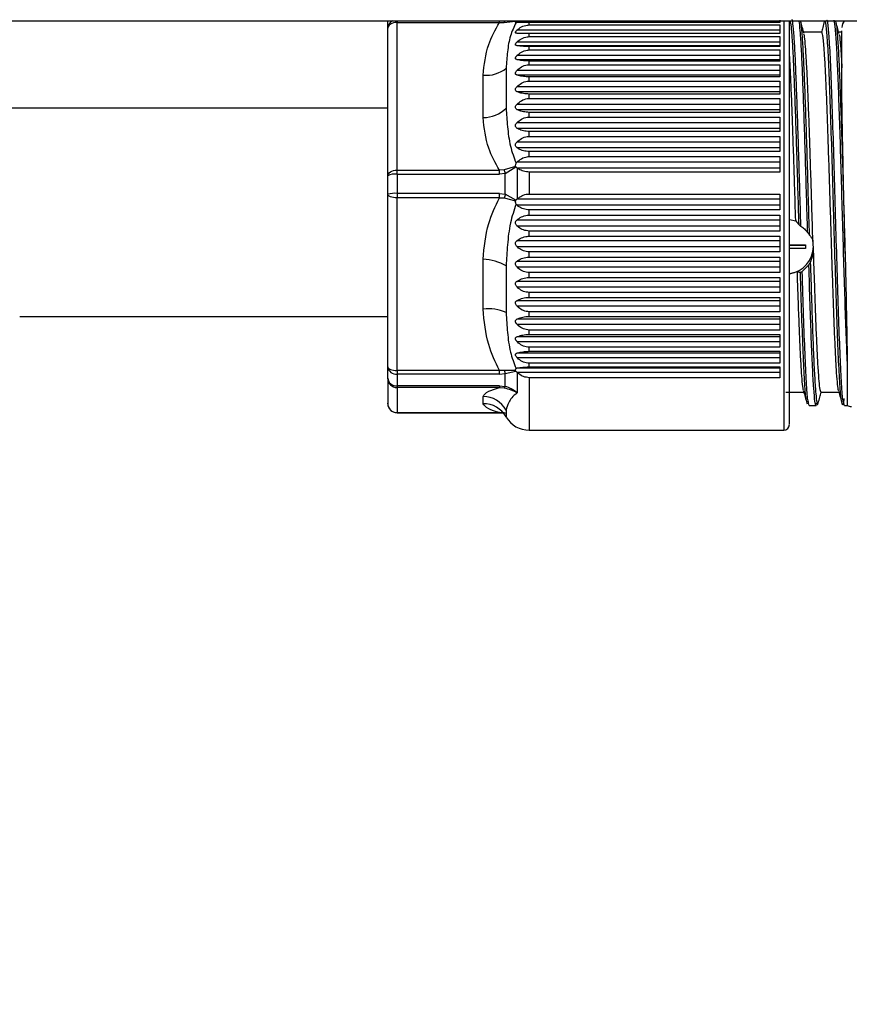
# Paper-space layout 'Overview _ A3 _ Page 1' of a CAD drawing. Units: millimetres. Extents: x 3 to 417, y 3 to 294.
# Drawn here: x 238 to 247, y 252 to 262 of the extents above; entities that cross this region are included whole.
import ezdxf

# ---------------------------------------------------------------- set-up
doc = ezdxf.new("R2010")
doc.units = ezdxf.units.MM
doc.styles.add('SLDTEXTSTYLE1', font='TXT', dxfattribs={"width": 0.75})
doc.dimstyles.new('SLDDIMSTYLE0', dxfattribs={"dimtxt": 3.5, "dimasz": 6, "dimexe": 0, "dimexo": 0.0625, "dimgap": 0.875, "dimtad": 1, "dimlfac": 5, "dimrnd": 1e-09, "dimzin": 12, "dimdsep": 46, "dimtxsty": 'SLDTEXTSTYLE1', "dimblk1": 'CLOSED', "dimblk2": 'CLOSED', "dimsah": 1, "dimcen": 0.09, "dimadec": 0, "dimazin": 3, "dimtfac": 1, "dimtofl": 0, "dimtmove": 0, "dimatfit": 3, "dimldrblk": 'CLOSED', "dimfxl": 1, "dimfrac": 2, "dimtolj": 1, "dimtzin": 12, "dimarcsym": 0})

# ---------------------------------------------------------------- blocks, each defined once
blk = doc.blocks.new('_CLOSED')
at = {"color": 0, "linetype": 'ByBlock', "lineweight": -2}
for p, q in [((-1, 0.166667), (0, 0)), ((-1, 0.166667), (-1, -0.166667)), ((0, 0), (-1, -0.166667)), ((0, 0), (-1, 0))]:
    blk.add_line(p, q, dxfattribs=at)
blk = doc.blocks.new('_D_5')
at = {"color": 7, "linetype": 'Continuous', "lineweight": 18}
for p, q in [((58.139, 256.033), (57.072, 256.033)), ((57.072, 256.033), (57.072, 250.477)), ((69.776, 256.033), (70.842, 256.033)), ((70.842, 256.033), (70.842, 250.477)), ((57.072, 250.477), (58.139, 250.477)), ((70.842, 250.477), (69.776, 250.477)), ((171.892, 242.442), (171.892, 246.24)), ((267.292, 242.342), (267.292, 246.24)), ((171.892, 245.24), (54.713, 245.24)), ((171.892, 245.24), (267.292, 245.24))]:
    blk.add_line(p, q, dxfattribs=at)
at = {"color": 7, "linetype": 'Continuous', "lineweight": 18, "xscale": 6, "yscale": 6, "rotation": 180.0000000000008}
blk.add_blockref('_CLOSED', (171.892, 245.24, -0.041), dxfattribs=at)
at = {"color": 7, "linetype": 'Continuous', "lineweight": 18, "xscale": 6, "yscale": 6}
blk.add_blockref('_CLOSED', (267.292, 245.24, -0.041), dxfattribs=at)
at = {"color": 7, "linetype": 'Continuous', "lineweight": 18, "char_height": 3.5, "attachment_point": 1, "style": 'SLDTEXTSTYLE1'}
for s, insert in [('18,78', (58.139, 254.988)), ('477', (60.078, 249.752))]:
    blk.add_mtext(s, dxfattribs=dict(at, insert=insert))

psp = doc.layouts.new('Overview _ A3 _ Page 1')

# ---------------------------------------------------------------- linework, layer by layer
at = {"color": 7, "linetype": 'Continuous', "lineweight": 25}
for p, q in [((187.1917, 262.1114), (251.9917, 262.1114)), ((241.7257, 262.0326), (241.7257, 262.1064)), ((241.8257, 260.5358), (241.8257, 262.0938)), ((241.8257, 262.0938), (242.9055, 262.0938)), ((242.9055, 262.0938), (242.9547, 262.0955)), ((242.9547, 262.0955), (243.0744, 262.1071)), ((243.0744, 262.1071), (243.0779, 262.1113)), ((243.0888, 262.0927), (243.0802, 262.0932)), ((243.2197, 262.068), (243.2197, 262.0956)), ((245.8657, 262.0956), (243.2197, 262.0956)), ((243.2197, 262.068), (245.8657, 262.068)), ((245.8657, 262.1202), (245.8657, 262.0956)), ((245.8657, 262.068), (245.8657, 261.977)), ((241.7257, 260.4746), (241.7257, 262.0326)), ((245.8657, 262.0126), (243.0888, 262.0126)), ((243.0888, 261.98), (245.8657, 261.98)), ((243.2197, 261.9449), (243.2197, 261.977)), ((245.8657, 261.977), (243.2197, 261.977)), ((246.3075, 261.9914), (246.1156, 261.9914)), ((246.5199, 261.9914), (246.4857, 261.9914)), ((245.8657, 261.8869), (243.0888, 261.8869)), ((243.0888, 261.8497), (245.8657, 261.8497)), ((243.2197, 261.9449), (245.8657, 261.9449)), ((245.8657, 261.9449), (245.8657, 261.8406)), ((245.8657, 261.7444), (243.0888, 261.7444)), ((243.2197, 261.8043), (243.2197, 261.8406)), ((245.8657, 261.8406), (243.2197, 261.8406)), ((243.2197, 261.8043), (245.8657, 261.8043)), ((245.8657, 261.8043), (245.8657, 261.6878)), ((243.0888, 261.7028), (243.0817, 261.7055)), ((243.0888, 261.7028), (245.8657, 261.7028)), ((243.2197, 261.6477), (243.2197, 261.6878)), ((245.8657, 261.6878), (243.2197, 261.6878)), ((243.2197, 261.6477), (245.8657, 261.6477)), ((245.8657, 261.6477), (245.8657, 261.52)), ((242.7333, 261.0905), (242.7333, 261.5391)), ((242.9765, 261.6126), (242.9765, 261.1911)), ((245.8657, 261.5864), (243.0888, 261.5864)), ((243.0888, 261.5408), (245.8657, 261.5408)), ((243.2197, 261.4764), (243.2197, 261.52)), ((245.8657, 261.52), (243.2197, 261.52)), ((243.2197, 261.4764), (245.8657, 261.4764)), ((245.8657, 261.4764), (245.8657, 261.3388)), ((245.8657, 261.4143), (243.0888, 261.4143)), ((243.0888, 261.3652), (245.8657, 261.3652)), ((243.2197, 261.2921), (243.2197, 261.3388)), ((245.8657, 261.3388), (243.2197, 261.3388)), ((245.8657, 261.2298), (243.0888, 261.2298)), ((243.2197, 261.2921), (245.8657, 261.2921)), ((245.8657, 261.2921), (245.8657, 261.1458)), ((241.7257, 261.1914), (236.3417, 261.1914)), ((243.0888, 261.1776), (245.8657, 261.1776)), ((243.2197, 261.0966), (243.2197, 261.1458)), ((245.8657, 261.1458), (243.2197, 261.1458)), ((245.8657, 261.0346), (243.0888, 261.0346)), ((243.2197, 261.0966), (245.8657, 261.0966)), ((245.8657, 261.0966), (245.8657, 260.943)), ((243.0888, 260.9798), (245.8657, 260.9798)), ((243.2197, 260.8916), (243.2197, 260.943)), ((245.8657, 260.943), (243.2197, 260.943)), ((245.8657, 260.8306), (243.0888, 260.8306)), ((243.2197, 260.8916), (245.8657, 260.8916)), ((245.8657, 260.8916), (245.8657, 260.7321)), ((243.0888, 260.7736), (245.8657, 260.7736)), ((243.2197, 260.6791), (243.2197, 260.7321)), ((245.8657, 260.7321), (243.2197, 260.7321)), ((243.0802, 260.6087), (243.0888, 260.6196)), ((245.8657, 260.6196), (243.0888, 260.6196)), ((243.2197, 260.6791), (245.8657, 260.6791)), ((245.8657, 260.6791), (245.8657, 260.5153)), ((241.8257, 260.5358), (242.9055, 260.5358)), ((241.8257, 260.4925), (241.8257, 260.5358)), ((242.9547, 260.538), (242.9055, 260.5358)), ((242.9055, 260.4925), (242.9055, 260.5358)), ((242.9675, 260.5023), (242.9055, 260.4925)), ((243.0744, 260.5754), (242.9547, 260.538)), ((242.9675, 260.5023), (243.0779, 260.5701)), ((242.9675, 260.2809), (242.9675, 260.5023)), ((243.0779, 260.5701), (243.0744, 260.5754)), ((243.0779, 260.5701), (243.0885, 260.5611)), ((243.0936, 260.5575), (243.0885, 260.5611)), ((243.0885, 260.5611), (245.8657, 260.5611)), ((243.0936, 260.5575), (243.0936, 260.2329)), ((243.2197, 260.5153), (243.2197, 260.284)), ((245.8657, 260.5153), (243.2197, 260.5153)), ((241.7257, 260.2819), (241.7257, 260.4746)), ((241.8257, 260.4925), (241.8257, 260.2908)), ((241.8257, 260.4925), (242.9055, 260.4925)), ((242.9055, 260.2908), (241.8257, 260.2908)), ((241.8257, 260.2908), (241.8257, 260.244)), ((242.9055, 260.2908), (242.9675, 260.2809)), ((242.9055, 260.244), (242.9055, 260.2908)), ((241.7257, 258.4597), (241.7257, 260.2819)), ((242.9055, 260.244), (241.8257, 260.244)), ((241.8257, 258.4218), (241.8257, 260.244)), ((242.9055, 260.244), (242.9547, 260.2424)), ((242.9547, 260.2424), (243.0744, 260.2122)), ((243.0779, 260.2181), (242.9675, 260.2809)), ((243.0744, 260.2122), (243.0779, 260.2181)), ((243.0779, 260.2181), (243.0885, 260.2286)), ((243.0936, 260.2329), (243.0885, 260.2286)), ((245.8657, 260.2286), (243.0885, 260.2286)), ((243.2197, 260.284), (245.8657, 260.284)), ((245.8657, 260.284), (245.8657, 260.1163)), ((243.0888, 260.1687), (243.0802, 260.1786)), ((243.0888, 260.1687), (245.8657, 260.1687)), ((243.2197, 260.0612), (243.2197, 260.1163)), ((245.8657, 260.1163), (243.2197, 260.1163)), ((245.8657, 260.0089), (243.0888, 260.0089)), ((243.2197, 260.0612), (245.8657, 260.0612)), ((245.8657, 260.0612), (245.8657, 259.8935)), ((245.9661, 260.0146), (246.0327, 260.0014)), ((243.0888, 259.9489), (245.8657, 259.9489)), ((243.2197, 259.8387), (243.2197, 259.8935)), ((245.8657, 259.8935), (243.2197, 259.8935)), ((245.8657, 259.7899), (243.0888, 259.7899)), ((243.2197, 259.8387), (245.8657, 259.8387)), ((245.8657, 259.8387), (245.8657, 259.6726)), ((246.2144, 259.7814), (246.2174, 259.6863)), ((243.0888, 259.7305), (245.8657, 259.7305)), ((243.2197, 259.6186), (243.2197, 259.6726)), ((245.8657, 259.6726), (243.2197, 259.6726)), ((245.9661, 259.7489), (246.136, 259.7489)), ((245.9661, 259.745), (246.136, 259.745)), ((246.136, 259.7098), (245.9661, 259.7098)), ((246.136, 259.7489), (246.136, 259.745)), ((246.136, 259.745), (246.136, 259.7098)), ((242.7333, 259.0705), (242.7333, 259.5952)), ((245.8657, 259.5737), (243.0888, 259.5737)), ((243.2197, 259.6186), (245.8657, 259.6186)), ((245.8657, 259.6186), (245.8657, 259.4556)), ((242.9765, 259.5254), (242.9765, 259.0324)), ((243.0888, 259.5155), (245.8657, 259.5155)), ((243.2197, 259.4029), (243.2197, 259.4556)), ((245.8657, 259.4556), (243.2197, 259.4556)), ((246.0497, 259.4631), (245.9661, 259.4402)), ((246.1682, 259.5338), (246.101, 259.4657)), ((245.8657, 259.3624), (243.0888, 259.3624)), ((243.2197, 259.4029), (245.8657, 259.4029)), ((245.8657, 259.4029), (245.8657, 259.2446)), ((243.0888, 259.3059), (245.8657, 259.3059)), ((245.8657, 259.158), (243.0888, 259.158)), ((243.2197, 259.1937), (243.2197, 259.2446)), ((245.8657, 259.2446), (243.2197, 259.2446)), ((243.2197, 259.1937), (245.8657, 259.1937)), ((245.8657, 259.1937), (245.8657, 259.0416)), ((243.0888, 259.1037), (245.8657, 259.1037)), ((243.2197, 258.9929), (243.2197, 259.0416)), ((245.8657, 259.0416), (243.2197, 259.0416)), ((237.8417, 258.9914), (241.7257, 258.9914)), ((245.8657, 258.9623), (243.0888, 258.9623)), ((243.2197, 258.9929), (245.8657, 258.9929)), ((245.8657, 258.9929), (245.8657, 258.8484)), ((243.0888, 258.9107), (245.8657, 258.9107)), ((243.2197, 258.8024), (243.2197, 258.8484)), ((245.8657, 258.8484), (243.2197, 258.8484)), ((245.8657, 258.7773), (243.0888, 258.7773)), ((243.0888, 258.7288), (245.8657, 258.7288)), ((243.2197, 258.8024), (245.8657, 258.8024)), ((245.8657, 258.8024), (245.8657, 258.6669)), ((243.2197, 258.6241), (243.2197, 258.6669)), ((245.8657, 258.6669), (243.2197, 258.6669)), ((243.2197, 258.6241), (245.8657, 258.6241)), ((245.8657, 258.6241), (245.8657, 258.4988)), ((245.8657, 258.6045), (243.0888, 258.6045)), ((243.0888, 258.5598), (245.8657, 258.5598)), ((241.7257, 258.3407), (241.7257, 258.4597)), ((242.9055, 258.4218), (241.8257, 258.4218)), ((241.8257, 258.4218), (241.8257, 258.3834)), ((242.9547, 258.4209), (242.9055, 258.4218)), ((242.9055, 258.3834), (242.9055, 258.4218)), ((243.0744, 258.4207), (242.9547, 258.4209)), ((243.0779, 258.4155), (243.0744, 258.4207)), ((243.0802, 258.4423), (243.0888, 258.4458)), ((245.8657, 258.4458), (243.0888, 258.4458)), ((243.2197, 258.4595), (243.2197, 258.4988)), ((245.8657, 258.4988), (243.2197, 258.4988)), ((243.2197, 258.4595), (245.8657, 258.4595)), ((245.8657, 258.4595), (245.8657, 258.3456)), ((241.7257, 258.3407), (241.7257, 258.0765)), ((242.9055, 258.3834), (241.8257, 258.3834)), ((241.8257, 258.3834), (241.8257, 258.2589)), ((242.9055, 258.3834), (242.9675, 258.3899)), ((242.9675, 258.3899), (243.0779, 258.4155)), ((242.9675, 258.2532), (242.9675, 258.3899)), ((243.0885, 258.4051), (245.8657, 258.4051)), ((243.0936, 258.4005), (243.0885, 258.4051)), ((243.0936, 258.4005), (243.0936, 258.1859)), ((245.8657, 258.3456), (243.2197, 258.3456)), ((242.9055, 258.2589), (241.8257, 258.2589)), ((241.8257, 258.2589), (241.8257, 258.2416)), ((242.9055, 258.2416), (241.8257, 258.2416)), ((241.8257, 258.2416), (241.8257, 257.9774)), ((242.9055, 258.2589), (242.9675, 258.2532)), ((242.9055, 258.2589), (242.9055, 258.2416)), ((242.9055, 258.2416), (242.9547, 258.2384)), ((242.7333, 258.0715), (242.7333, 258.1476)), ((245.9272, 258.1914), (246.119, 258.1914)), ((246.2972, 258.1914), (246.4892, 258.1914)), ((242.9765, 258.0043), (242.9765, 257.9328)), ((246.1752, 258.0523), (246.1688, 258.0794)), ((246.1752, 258.0514), (246.2448, 258.0514)), ((246.5462, 258.0534), (246.5388, 258.0795)), ((246.5462, 258.0517), (246.5764, 258.0517)), ((241.8257, 257.9774), (242.9055, 257.9774)), ((241.8257, 257.9765), (242.9055, 257.9765)), ((242.9547, 257.9743), (242.9055, 257.9774)), ((242.981, 257.9682), (242.9547, 257.9743)), ((243.2197, 257.7914), (245.9061, 257.7914))]:
    psp.add_line(p, q, dxfattribs=at)
at = {"color": 8, "linetype": 'Continuous', "lineweight": 25}
for p, q in [((241.7257, 262.1064), (241.7258, 262.1114)), ((241.8257, 262.1114), (241.8257, 262.0938)), ((242.9055, 262.0938), (242.9055, 262.1114)), ((245.9061, 262.1114), (245.9061, 257.7914)), ((243.2197, 258.3456), (243.2197, 257.7914)), ((241.8257, 257.9774), (241.8257, 257.9765)), ((242.9055, 257.9765), (242.9055, 257.9774))]:
    psp.add_line(p, q, dxfattribs=at)
at = {"color": 7, "linetype": 'Continuous', "lineweight": 25, "flags": 128}
for points in [[(241.8257, 262.0938), (241.8062, 262.0926), (241.7874, 262.0891), (241.7701, 262.0835), (241.755, 262.0759), (241.7425, 262.0666), (241.7333, 262.056), (241.7276, 262.0445), (241.7257, 262.0326)], [(241.7257, 260.4746), (241.7276, 260.4866), (241.7333, 260.498), (241.7425, 260.5086), (241.755, 260.5179), (241.7701, 260.5255), (241.7874, 260.5311), (241.8062, 260.5346), (241.8257, 260.5358)], [(241.8257, 260.244), (241.8062, 260.2447), (241.7874, 260.2469), (241.7701, 260.2504), (241.755, 260.2551), (241.7425, 260.2608), (241.7333, 260.2674), (241.7276, 260.2745), (241.7257, 260.2819)], [(241.7257, 258.4597), (241.7276, 258.4523), (241.7333, 258.4452), (241.7425, 258.4386), (241.755, 258.4329), (241.7701, 258.4282), (241.7874, 258.4247), (241.8062, 258.4225), (241.8257, 258.4218)]]:
    psp.add_lwpolyline(points, dxfattribs=at)
at = {"color": 8, "linetype": 'Continuous', "lineweight": 25}
for centre, radius, start, end in [((241.8159, 262.0304), 0.0902, 116.08677, 178.60563), ((243.0707, 262.05), 0.1246, 150.47074, 158.61577)]:
    psp.add_arc(centre, radius, start, end, dxfattribs=at)
at = {"color": 7, "linetype": 'Continuous', "lineweight": 25}
for centre, radius, start, end in [((246.6199, 262.0414), 0.1, 135.573, 180), ((242.7697, 261.858), 0.3209, 263.49683, 310.12769), ((242.7288, 261.4458), 0.3553, 270.73321, 314.20539), ((241.8015, 260.3395), 0.1549, 81.01518, 119.2888), ((241.6887, 260.0663), 1.3511, 18.82955, 20.43798), ((241.8009, 260.0033), 0.2886, 85.07033, 105.1023), ((246.357, 259.1366), 3.5775, 161.34479, 161.99375), ((245.9235, 259.735), 0.2965, 278.47639, 359.51011), ((242.7231, 259.1012), 0.4942, 59.15029, 88.81536), ((242.7871, 258.619), 0.4547, 65.3864, 96.79795), ((241.8152, 258.4734), 0.0906, 188.7149, 276.6343), ((243.1683, 258.4906), 0.2246, 198.0827, 206.63644), ((241.8174, 258.3508), 0.0923, 186.28754, 275.14031), ((241.8252, 258.3412), 0.0996, 180.2614, 270.25903), ((242.9308, 258.2719), 0.0412, 305.56639, 333.01587), ((242.7305, 257.8649), 0.2827, 29.54696, 89.43805), ((241.8252, 258.077), 0.0996, 180.2614, 270.25903), ((242.7367, 257.7949), 0.2766, 29.89574, 90.71016), ((246.6199, 258.1414), 0.1, 242.46254, 270), ((243.2197, 258.0714), 0.28, 210.1924, 270), ((245.9061, 257.8514), 0.06, 270, 0)]:
    psp.add_arc(centre, radius, start, end, dxfattribs=at)
for points, knots in [([(242.7333, 261.5391), (242.7448, 261.648), (242.7652, 261.8406), (242.863, 262.0171), (242.9055, 262.0938)], [0, 0, 0, 0, 0.5656406, 1, 1, 1, 1]), ([(243.0802, 262.0932), (243.0586, 262.0473), (243.0126, 261.9498), (242.9888, 261.7883), (242.9806, 261.6707), (242.9765, 261.6126)], [0, 0, 0, 0, 0.31015136, 0.65919013, 1, 1, 1, 1]), ([(243.0744, 262.1071), (243.0736, 262.1052), (243.0719, 262.1013), (243.0735, 262.0957), (243.0776, 262.0941), (243.0802, 262.0932)], [0, 0, 0, 0, 0.267794, 0.5434703, 1, 1, 1, 1]), ([(243.2197, 262.0956), (243.1991, 262.0955), (243.1581, 262.0952), (243.1156, 262.0939), (243.0949, 262.0929), (243.0888, 262.0927)], [0, 0, 0, 0, 0.4147934, 0.8264051, 1, 1, 1, 1]), ([(243.0888, 262.0126), (243.1044, 262.0252), (243.1358, 262.0505), (243.184, 262.0666), (243.2124, 262.0677), (243.2197, 262.068)], [0, 0, 0, 0, 0.4248501, 0.853258, 1, 1, 1, 1]), ([(245.9661, 259.2418), (245.9661, 259.371), (245.9661, 259.6371), (245.9661, 260.0706), (245.9661, 260.5205), (245.9661, 260.9623), (245.9661, 261.368), (245.9661, 261.7105), (245.9661, 261.9613), (245.9661, 262.0656), (245.9661, 262.107)], [0, 0, 0, 0, 0.1207625, 0.2487586, 0.3820761, 0.5182227, 0.6543693, 0.7876868, 0.9156829, 1, 1, 1, 1]), ([(246.1187, 261.98), (246.113, 262.0011), (246.1017, 262.0434), (246.0903, 262.0857), (246.0846, 262.1068)], [0, 0, 0, 0, 0.4998954, 1, 1, 1, 1]), ([(246.3347, 262.105), (246.3289, 262.0838), (246.3188, 262.0459), (246.3086, 262.0081), (246.3041, 261.9914)], [0, 0, 0, 0, 0.5610319, 1, 1, 1, 1]), ([(246.4363, 262.1179), (246.4405, 262.092), (246.449, 262.0399), (246.4617, 261.8455), (246.4745, 261.5759), (246.4872, 261.2352), (246.5, 260.8417), (246.5127, 260.4129), (246.5254, 259.9692), (246.5382, 259.5309), (246.5509, 259.1201), (246.5637, 258.7493), (246.5722, 258.5573), (246.5765, 258.4613)], [0, 0, 0, 0, 0.0907304, 0.1818458, 0.2726437, 0.3634792, 0.4545747, 0.5452756, 0.6362415, 0.7273005, 0.8179593, 0.9090074, 1, 1, 1, 1]), ([(246.4892, 261.9783), (246.4835, 261.9994), (246.4722, 262.0417), (246.4608, 262.0839), (246.4551, 262.1051)], [0, 0, 0, 0, 0.4999091, 1, 1, 1, 1]), ([(243.0888, 261.98), (243.0855, 261.9804), (243.0802, 261.981), (243.0754, 261.9844), (243.0736, 261.9893), (243.0756, 261.9964), (243.0806, 262.0045), (243.0859, 262.0097), (243.0888, 262.0126)], [0, 0, 0, 0, 0.2118966, 0.3419683, 0.5025699, 0.6633531, 0.8135916, 1, 1, 1, 1]), ([(243.2197, 261.977), (243.1991, 261.9771), (243.1581, 261.9773), (243.1156, 261.9787), (243.0949, 261.9797), (243.0888, 261.98)], [0, 0, 0, 0, 0.4147934, 0.8264051, 1, 1, 1, 1]), ([(246.2144, 259.7814), (246.2104, 259.9085), (246.2032, 260.1406), (246.1926, 260.4811), (246.1827, 260.788), (246.1727, 261.0779), (246.1629, 261.3374), (246.1529, 261.5634), (246.1431, 261.7447), (246.1333, 261.8767), (246.1252, 261.9573), (246.1202, 261.9678), (246.1184, 261.9715)], [0, 0, 0, 0, 0.1235908, 0.2256876, 0.3307452, 0.4328422, 0.5379, 0.6399969, 0.7450545, 0.843885, 0.9453923, 1, 1, 1, 1]), ([(246.4871, 258.2057), (246.4855, 258.2092), (246.4805, 258.22), (246.4722, 258.2954), (246.4622, 258.4274), (246.4523, 258.608), (246.4423, 258.8318), (246.4324, 259.0895), (246.4225, 259.378), (246.4126, 259.6841), (246.4026, 260.0047), (246.3927, 260.3247), (246.3827, 260.6411), (246.3728, 260.939), (246.3629, 261.2155), (246.353, 261.4576), (246.343, 261.6633), (246.3317, 261.8443), (246.3198, 261.9693), (246.3113, 261.9837), (246.3075, 261.9901)], [0, 0, 0, 0, 0.0273117, 0.0834182, 0.1379436, 0.1940502, 0.2485756, 0.3046822, 0.3592076, 0.4153142, 0.4698394, 0.5259459, 0.5804712, 0.6365776, 0.6911028, 0.7472093, 0.8017345, 0.8578409, 0.9363637, 1, 1, 1, 1]), ([(246.4889, 261.9671), (246.4905, 261.9646), (246.4961, 261.9561), (246.5064, 261.8477), (246.5151, 261.6975), (246.5199, 261.6151)], [0, 0, 0, 0, 0.1531615, 0.5358402, 1, 1, 1, 1]), ([(246.5199, 261.3532), (246.5199, 261.4326), (246.5199, 261.5926), (246.5199, 261.7802), (246.5199, 261.9262), (246.5199, 261.9787), (246.5199, 262.0048)], [0, 0, 0, 0, 0.248223, 0.5, 0.751777, 1, 1, 1, 1]), ([(243.0888, 261.8497), (243.0849, 261.8506), (243.0786, 261.8521), (243.0743, 261.8581), (243.074, 261.8649), (243.0774, 261.8735), (243.0829, 261.8811), (243.0875, 261.8856), (243.0888, 261.8869)], [0, 0, 0, 0, 0.2531057, 0.411007, 0.569599, 0.7160456, 0.9162827, 1, 1, 1, 1]), ([(243.0888, 261.8869), (243.1044, 261.9001), (243.1358, 261.9266), (243.184, 261.9433), (243.2124, 261.9446), (243.2197, 261.9449)], [0, 0, 0, 0, 0.4248501, 0.853258, 1, 1, 1, 1]), ([(243.2197, 261.8406), (243.1991, 261.841), (243.1581, 261.8417), (243.1156, 261.8459), (243.0949, 261.8488), (243.0888, 261.8497)], [0, 0, 0, 0, 0.4147934, 0.8264051, 1, 1, 1, 1]), ([(243.0817, 261.7055), (243.0797, 261.7069), (243.0758, 261.7097), (243.0737, 261.7167), (243.0751, 261.725), (243.0799, 261.7346), (243.0855, 261.7408), (243.0888, 261.7444)], [0, 0, 0, 0, 0.1937266, 0.388643, 0.570251, 0.7466247, 1, 1, 1, 1]), ([(243.0888, 261.7444), (243.1044, 261.7581), (243.1358, 261.7854), (243.184, 261.8027), (243.2124, 261.804), (243.2197, 261.8043)], [0, 0, 0, 0, 0.4248501, 0.853258, 1, 1, 1, 1]), ([(246.0327, 260.0014), (246.0287, 260.1293), (246.0215, 260.3627), (246.011, 260.6957), (246.0011, 260.9898), (245.9911, 261.2617), (245.9812, 261.4955), (245.9729, 261.6672), (245.9679, 261.7396), (245.9661, 261.7647)], [0, 0, 0, 0, 0.1779815, 0.3250098, 0.4763018, 0.6233304, 0.7746228, 0.9216511, 1, 1, 1, 1]), ([(243.2197, 261.6878), (243.1991, 261.6884), (243.1581, 261.6897), (243.1156, 261.6965), (243.0949, 261.7014), (243.0888, 261.7028)], [0, 0, 0, 0, 0.4147934, 0.8264051, 1, 1, 1, 1]), ([(243.0888, 261.5864), (243.1044, 261.6004), (243.1358, 261.6283), (243.184, 261.6461), (243.2124, 261.6473), (243.2197, 261.6477)], [0, 0, 0, 0, 0.42485007, 0.85325797, 1, 1, 1, 1]), ([(243.0888, 261.5408), (243.0879, 261.5411), (243.0841, 261.5425), (243.0784, 261.5462), (243.0741, 261.5535), (243.0741, 261.5626), (243.0779, 261.5728), (243.0834, 261.5808), (243.0877, 261.5853), (243.0888, 261.5864)], [0, 0, 0, 0, 0.0557571, 0.2355766, 0.416753, 0.5833991, 0.7298088, 0.9352897, 1, 1, 1, 1]), ([(243.2197, 261.52), (243.1991, 261.5208), (243.1581, 261.5226), (243.1156, 261.5321), (243.0949, 261.5388), (243.0888, 261.5408)], [0, 0, 0, 0, 0.4147934, 0.8264051, 1, 1, 1, 1]), ([(243.0888, 261.4143), (243.1044, 261.4285), (243.1358, 261.4568), (243.184, 261.4748), (243.2124, 261.4761), (243.2197, 261.4764)], [0, 0, 0, 0, 0.42485007, 0.85325797, 1, 1, 1, 1]), ([(243.0888, 261.3652), (243.0858, 261.3668), (243.0797, 261.37), (243.0747, 261.3779), (243.0738, 261.3872), (243.0764, 261.3973), (243.0818, 261.4066), (243.0868, 261.4121), (243.0888, 261.4143)], [0, 0, 0, 0, 0.194256, 0.3901792, 0.5373221, 0.6843954, 0.873121, 1, 1, 1, 1]), ([(243.2197, 261.3388), (243.1991, 261.3399), (243.1581, 261.3421), (243.1156, 261.3541), (243.0949, 261.3626), (243.0888, 261.3652)], [0, 0, 0, 0, 0.4147934, 0.8264051, 1, 1, 1, 1]), ([(246.5541, 259.6551), (246.5525, 259.721), (246.5484, 259.894), (246.5419, 260.1829), (246.5349, 260.5096), (246.5284, 260.8251), (246.5224, 261.1148), (246.5207, 261.2755), (246.5199, 261.3532)], [0, 0, 0, 0, 0.1089167, 0.2861922, 0.4686359, 0.6459506, 0.8289328, 1, 1, 1, 1]), ([(243.0888, 261.1776), (243.0858, 261.1795), (243.0797, 261.1833), (243.0747, 261.192), (243.0738, 261.202), (243.0764, 261.2125), (243.0818, 261.2221), (243.0868, 261.2276), (243.0888, 261.2298)], [0, 0, 0, 0, 0.194256, 0.3901792, 0.5373221, 0.6843954, 0.873121, 1, 1, 1, 1]), ([(243.0888, 261.2298), (243.1044, 261.244), (243.1358, 261.2725), (243.184, 261.2905), (243.2124, 261.2918), (243.2197, 261.2921)], [0, 0, 0, 0, 0.42485007, 0.85325797, 1, 1, 1, 1]), ([(242.9765, 261.1911), (242.9806, 261.126), (242.9888, 260.9945), (243.0126, 260.7963), (243.0586, 260.6687), (243.0802, 260.6087)], [0, 0, 0, 0, 0.3409731, 0.6899886, 1, 1, 1, 1]), ([(243.2197, 261.1458), (243.1991, 261.1471), (243.1581, 261.1498), (243.1156, 261.1643), (243.0949, 261.1745), (243.0888, 261.1776)], [0, 0, 0, 0, 0.41479344, 0.82640507, 1, 1, 1, 1]), ([(242.9055, 260.5358), (242.863, 260.6125), (242.7652, 260.789), (242.7448, 260.9816), (242.7333, 261.0905)], [0, 0, 0, 0, 0.4343594, 1, 1, 1, 1]), ([(243.0888, 260.9798), (243.0858, 260.9819), (243.0797, 260.9863), (243.0747, 260.9958), (243.0738, 261.0063), (243.0764, 261.0172), (243.0818, 261.0269), (243.0868, 261.0324), (243.0888, 261.0346)], [0, 0, 0, 0, 0.194256, 0.3901792, 0.5373221, 0.6843954, 0.873121, 1, 1, 1, 1]), ([(243.0888, 261.0346), (243.1044, 261.0487), (243.1358, 261.077), (243.184, 261.0949), (243.2124, 261.0962), (243.2197, 261.0966)], [0, 0, 0, 0, 0.4248501, 0.853258, 1, 1, 1, 1]), ([(243.2197, 260.943), (243.1991, 260.9445), (243.1581, 260.9476), (243.1156, 260.9643), (243.0949, 260.9762), (243.0888, 260.9798)], [0, 0, 0, 0, 0.4147934, 0.8264051, 1, 1, 1, 1]), ([(243.0888, 260.7736), (243.0858, 260.776), (243.0797, 260.7809), (243.0747, 260.7911), (243.0738, 260.8021), (243.0764, 260.8132), (243.0818, 260.8229), (243.0868, 260.8284), (243.0888, 260.8306)], [0, 0, 0, 0, 0.194256, 0.3901792, 0.5373221, 0.6843954, 0.873121, 1, 1, 1, 1]), ([(243.0888, 260.8306), (243.1044, 260.8445), (243.1358, 260.8723), (243.184, 260.89), (243.2124, 260.8913), (243.2197, 260.8916)], [0, 0, 0, 0, 0.4248501, 0.853258, 1, 1, 1, 1]), ([(243.2197, 260.7321), (243.1991, 260.7339), (243.1581, 260.7373), (243.1156, 260.7562), (243.0949, 260.7696), (243.0888, 260.7736)], [0, 0, 0, 0, 0.4147934, 0.8264051, 1, 1, 1, 1]), ([(243.0802, 260.6087), (243.0783, 260.6052), (243.0745, 260.5982), (243.072, 260.5873), (243.0728, 260.5796), (243.0741, 260.5762), (243.0744, 260.5754)], [0, 0, 0, 0, 0.3306425, 0.6640376, 0.9212243, 1, 1, 1, 1]), ([(243.0888, 260.6196), (243.1044, 260.6331), (243.1358, 260.6603), (243.184, 260.6775), (243.2124, 260.6787), (243.2197, 260.6791)], [0, 0, 0, 0, 0.4248501, 0.853258, 1, 1, 1, 1]), ([(243.2197, 260.5153), (243.1994, 260.5171), (243.1588, 260.5208), (243.1182, 260.5406), (243.0986, 260.5541), (243.0936, 260.5575)], [0, 0, 0, 0, 0.4291397, 0.8551245, 1, 1, 1, 1]), ([(242.7333, 259.5952), (242.7448, 259.7226), (242.7652, 259.9478), (242.863, 260.1543), (242.9055, 260.244)], [0, 0, 0, 0, 0.5656406, 1, 1, 1, 1]), ([(243.0744, 260.2122), (243.0736, 260.2093), (243.072, 260.2034), (243.0732, 260.1927), (243.0766, 260.1845), (243.0794, 260.1798), (243.0802, 260.1786)], [0, 0, 0, 0, 0.2568041, 0.5134246, 0.8785327, 1, 1, 1, 1]), ([(243.0936, 260.2329), (243.1093, 260.245), (243.141, 260.2691), (243.1875, 260.283), (243.214, 260.2838), (243.2197, 260.284)], [0, 0, 0, 0, 0.4379388, 0.8794869, 1, 1, 1, 1]), ([(243.0802, 260.1786), (243.0586, 260.1123), (243.0126, 259.9713), (242.9888, 259.7496), (242.9806, 259.5995), (242.9765, 259.5254)], [0, 0, 0, 0, 0.3101514, 0.6591901, 1, 1, 1, 1]), ([(243.2197, 260.1163), (243.1991, 260.1185), (243.1581, 260.1228), (243.1156, 260.1467), (243.0949, 260.1637), (243.0888, 260.1687)], [0, 0, 0, 0, 0.4147934, 0.8264051, 1, 1, 1, 1]), ([(243.0888, 259.9489), (243.0858, 259.9521), (243.0797, 259.9585), (243.0747, 259.9703), (243.0738, 259.982), (243.0764, 259.9931), (243.0818, 260.0022), (243.0868, 260.007), (243.0888, 260.0089)], [0, 0, 0, 0, 0.194256, 0.3901792, 0.5373221, 0.6843954, 0.873121, 1, 1, 1, 1]), ([(243.0888, 260.0089), (243.1044, 260.0208), (243.1358, 260.0447), (243.184, 260.0598), (243.2124, 260.0609), (243.2197, 260.0612)], [0, 0, 0, 0, 0.4248501, 0.853258, 1, 1, 1, 1]), ([(246.0327, 260.0014), (246.0384, 259.9949), (246.05, 259.9818), (246.0614, 259.9675), (246.0672, 259.9603)], [0, 0, 0, 0, 0.4999025, 1, 1, 1, 1]), ([(243.2197, 259.8935), (243.1991, 259.8958), (243.1581, 259.9004), (243.1156, 259.9257), (243.0949, 259.9436), (243.0888, 259.9489)], [0, 0, 0, 0, 0.41479344, 0.82640507, 1, 1, 1, 1]), ([(246.0672, 259.9603), (246.0675, 259.9599), (246.0682, 259.9591), (246.0705, 259.957), (246.0735, 259.9546), (246.0772, 259.9519), (246.0813, 259.949), (246.0847, 259.9467), (246.0869, 259.9452)], [0, 0, 0, 0, 0.1168961, 0.2337248, 0.4693137, 0.6006709, 0.7319842, 1, 1, 1, 1]), ([(246.0869, 259.9452), (246.1, 259.9356), (246.1264, 259.9162), (246.1475, 259.891), (246.1581, 259.8783)], [0, 0, 0, 0, 0.4933223, 1, 1, 1, 1]), ([(246.1581, 259.8783), (246.162, 259.873), (246.1669, 259.8666), (246.1719, 259.8596), (246.1741, 259.8567), (246.1761, 259.8539), (246.1775, 259.8521), (246.1781, 259.8515), (246.1783, 259.8513)], [0, 0, 0, 0, 0.4950766, 0.6133357, 0.7316721, 0.8212495, 0.9637897, 1, 1, 1, 1]), ([(243.0888, 259.7305), (243.0858, 259.7338), (243.0797, 259.7404), (243.0747, 259.7524), (243.0738, 259.7641), (243.0764, 259.775), (243.0818, 259.7837), (243.0868, 259.7881), (243.0888, 259.7899)], [0, 0, 0, 0, 0.194256, 0.3901792, 0.5373221, 0.6843954, 0.873121, 1, 1, 1, 1]), ([(243.0888, 259.7899), (243.1044, 259.801), (243.1358, 259.8233), (243.184, 259.8374), (243.2124, 259.8384), (243.2197, 259.8387)], [0, 0, 0, 0, 0.42485007, 0.85325797, 1, 1, 1, 1]), ([(246.1783, 259.8513), (246.1846, 259.8441), (246.1966, 259.8306), (246.2087, 259.8044), (246.2135, 259.785), (246.2144, 259.7814)], [0, 0, 0, 0, 0.4852895, 0.9061753, 1, 1, 1, 1]), ([(243.2197, 259.6726), (243.1991, 259.675), (243.1581, 259.6798), (243.1156, 259.7063), (243.0949, 259.725), (243.0888, 259.7305)], [0, 0, 0, 0, 0.4147934, 0.8264051, 1, 1, 1, 1]), ([(246.2174, 259.6863), (246.2136, 259.6646), (246.2055, 259.6176), (246.1933, 259.5845), (246.1867, 259.5668)], [0, 0, 0, 0, 0.462952, 1, 1, 1, 1]), ([(246.2174, 259.6863), (246.2213, 259.5632), (246.2285, 259.3383), (246.2391, 259.0385), (246.249, 258.7869), (246.259, 258.5705), (246.2689, 258.3987), (246.2789, 258.2751), (246.2883, 258.2023), (246.2944, 258.197), (246.2972, 258.1946)], [0, 0, 0, 0, 0.14852375, 0.27121743, 0.39746922, 0.52016323, 0.64641537, 0.76910944, 0.89536166, 1, 1, 1, 1]), ([(243.0888, 259.5155), (243.0858, 259.5189), (243.0797, 259.5257), (243.0747, 259.5378), (243.0738, 259.5493), (243.0764, 259.5597), (243.0818, 259.568), (243.0868, 259.5721), (243.0888, 259.5737)], [0, 0, 0, 0, 0.194256, 0.3901792, 0.5373221, 0.6843954, 0.873121, 1, 1, 1, 1]), ([(243.0888, 259.5737), (243.1044, 259.5839), (243.1358, 259.6044), (243.184, 259.6174), (243.2124, 259.6183), (243.2197, 259.6186)], [0, 0, 0, 0, 0.4248501, 0.853258, 1, 1, 1, 1]), ([(246.1867, 259.5668), (246.1863, 259.5659), (246.1856, 259.5639), (246.183, 259.5585), (246.1776, 259.548), (246.1719, 259.5393), (246.1682, 259.5338)], [0, 0, 0, 0, 0.1044112, 0.2198385, 0.5029805, 1, 1, 1, 1]), ([(246.1867, 259.5668), (246.1905, 259.4416), (246.1982, 259.1912), (246.2097, 258.8552), (246.2211, 258.5643), (246.2326, 258.3322), (246.2441, 258.165), (246.2556, 258.0768), (246.2643, 258.051), (246.2691, 258.0794), (246.2701, 258.0853)], [0, 0, 0, 0, 0.1376613, 0.2753213, 0.412983, 0.5506461, 0.6883072, 0.8259672, 0.963629, 1, 1, 1, 1]), ([(246.5541, 259.6551), (246.5544, 259.642), (246.5559, 259.5767), (246.5597, 259.4087), (246.5643, 259.1899), (246.5686, 258.9685), (246.5736, 258.7182), (246.5753, 258.5654), (246.5764, 258.4613)], [0, 0, 0, 0, 0.02777181, 0.13894753, 0.36184825, 0.51592193, 0.66999419, 1, 1, 1, 1]), ([(243.2197, 259.4556), (243.1991, 259.4581), (243.1581, 259.4631), (243.1156, 259.4904), (243.0949, 259.5098), (243.0888, 259.5155)], [0, 0, 0, 0, 0.4147934, 0.8264051, 1, 1, 1, 1]), ([(246.0821, 259.456), (246.0767, 259.4568), (246.066, 259.4586), (246.0552, 259.4616), (246.0497, 259.4631)], [0, 0, 0, 0, 0.4999032, 1, 1, 1, 1]), ([(246.1159, 258.2093), (246.1147, 258.2121), (246.1101, 258.2226), (246.1022, 258.2958), (246.0922, 258.4273), (246.0823, 258.608), (246.0723, 258.8321), (246.0615, 259.1126), (246.0539, 259.338), (246.0497, 259.4631)], [0, 0, 0, 0, 0.0554119, 0.2079553, 0.3561998, 0.5087434, 0.6569879, 0.8095316, 1, 1, 1, 1]), ([(246.101, 259.4657), (246.0983, 259.4639), (246.0943, 259.4611), (246.0901, 259.4588), (246.0876, 259.4576), (246.0857, 259.4567), (246.0835, 259.456), (246.0826, 259.456), (246.0821, 259.456)], [0, 0, 0, 0, 0.337828, 0.5001895, 0.5811373, 0.7109052, 0.8315372, 1, 1, 1, 1]), ([(243.0888, 259.3059), (243.0858, 259.3093), (243.0797, 259.3162), (243.0747, 259.3283), (243.0738, 259.3395), (243.0764, 259.3495), (243.0818, 259.3572), (243.0868, 259.3609), (243.0888, 259.3624)], [0, 0, 0, 0, 0.194256, 0.3901792, 0.5373221, 0.6843954, 0.873121, 1, 1, 1, 1]), ([(243.0888, 259.3624), (243.1044, 259.3716), (243.1358, 259.3901), (243.184, 259.4018), (243.2124, 259.4027), (243.2197, 259.4029)], [0, 0, 0, 0, 0.4248501, 0.853258, 1, 1, 1, 1]), ([(243.2197, 259.2446), (243.1991, 259.2472), (243.1581, 259.2523), (243.1156, 259.2802), (243.0949, 259.3), (243.0888, 259.3059)], [0, 0, 0, 0, 0.4147934, 0.8264051, 1, 1, 1, 1]), ([(243.0888, 259.1037), (243.0858, 259.1071), (243.0797, 259.1141), (243.0747, 259.126), (243.0738, 259.1368), (243.0764, 259.1463), (243.0818, 259.1534), (243.0868, 259.1567), (243.0888, 259.158)], [0, 0, 0, 0, 0.194256, 0.3901792, 0.5373221, 0.6843954, 0.873121, 1, 1, 1, 1]), ([(243.0888, 259.158), (243.1044, 259.1661), (243.1358, 259.1824), (243.184, 259.1927), (243.2124, 259.1935), (243.2197, 259.1937)], [0, 0, 0, 0, 0.4248501, 0.853258, 1, 1, 1, 1]), ([(245.9661, 257.854), (245.9661, 257.8608), (245.9661, 257.8749), (245.9661, 258.0117), (245.9661, 258.231), (245.9661, 258.5245), (245.9661, 258.8635), (245.9661, 259.1182), (245.9661, 259.2418)], [0, 0, 0, 0, 0.1607985, 0.3354009, 0.5100033, 0.6809774, 0.8451271, 1, 1, 1, 1]), ([(242.9055, 258.4218), (242.863, 258.5115), (242.7652, 258.7179), (242.7448, 258.9431), (242.7333, 259.0705)], [0, 0, 0, 0, 0.4343594, 1, 1, 1, 1]), ([(243.2197, 259.0416), (243.1991, 259.0442), (243.1581, 259.0493), (243.1156, 259.0776), (243.0949, 259.0977), (243.0888, 259.1037)], [0, 0, 0, 0, 0.4147934, 0.8264051, 1, 1, 1, 1]), ([(242.9765, 259.0324), (242.9806, 258.9625), (242.9888, 258.8211), (243.0126, 258.6221), (243.0586, 258.4999), (243.0802, 258.4423)], [0, 0, 0, 0, 0.3409731, 0.6899886, 1, 1, 1, 1]), ([(243.0888, 258.9107), (243.0856, 258.9144), (243.0798, 258.9211), (243.0748, 258.9327), (243.0737, 258.9433), (243.0768, 258.9527), (243.0825, 258.9588), (243.0872, 258.9614), (243.0888, 258.9623)], [0, 0, 0, 0, 0.2061876, 0.3759313, 0.5395203, 0.7030101, 0.8980966, 1, 1, 1, 1]), ([(243.0888, 258.9623), (243.1044, 258.9693), (243.1358, 258.9832), (243.184, 258.9921), (243.2124, 258.9927), (243.2197, 258.9929)], [0, 0, 0, 0, 0.4248501, 0.853258, 1, 1, 1, 1]), ([(243.2197, 258.8484), (243.1991, 258.851), (243.1581, 258.8562), (243.1156, 258.8846), (243.0949, 258.9047), (243.0888, 258.9107)], [0, 0, 0, 0, 0.4147934, 0.8264051, 1, 1, 1, 1]), ([(243.0888, 258.7288), (243.0853, 258.7328), (243.0808, 258.738), (243.0763, 258.7469), (243.0739, 258.7549), (243.0745, 258.7637), (243.0787, 258.7714), (243.0843, 258.7753), (243.0883, 258.777), (243.0888, 258.7773)], [0, 0, 0, 0, 0.2220369, 0.2896066, 0.4477428, 0.606398, 0.7530044, 0.9681296, 1, 1, 1, 1]), ([(243.0888, 258.7773), (243.1044, 258.783), (243.1358, 258.7945), (243.184, 258.8018), (243.2124, 258.8023), (243.2197, 258.8024)], [0, 0, 0, 0, 0.4248501, 0.853258, 1, 1, 1, 1]), ([(243.2197, 258.6669), (243.1991, 258.6695), (243.1581, 258.6746), (243.1156, 258.7029), (243.0949, 258.7229), (243.0888, 258.7288)], [0, 0, 0, 0, 0.4147934, 0.8264051, 1, 1, 1, 1]), ([(243.0888, 258.6045), (243.1044, 258.609), (243.1358, 258.6179), (243.184, 258.6236), (243.2124, 258.624), (243.2197, 258.6241)], [0, 0, 0, 0, 0.42485007, 0.85325797, 1, 1, 1, 1]), ([(243.0888, 258.5598), (243.0857, 258.5632), (243.0802, 258.5694), (243.0752, 258.5796), (243.0737, 258.5885), (243.0758, 258.5957), (243.0808, 258.6013), (243.0859, 258.6034), (243.0888, 258.6045)], [0, 0, 0, 0, 0.1976334, 0.3573365, 0.5179274, 0.6669857, 0.8181093, 1, 1, 1, 1]), ([(243.2197, 258.4988), (243.1991, 258.5013), (243.1581, 258.5064), (243.1156, 258.5342), (243.0949, 258.5539), (243.0888, 258.5598)], [0, 0, 0, 0, 0.4147934, 0.8264051, 1, 1, 1, 1]), ([(243.0802, 258.4423), (243.0783, 258.4408), (243.0745, 258.4377), (243.072, 258.4308), (243.0728, 258.4246), (243.0741, 258.4215), (243.0744, 258.4207)], [0, 0, 0, 0, 0.3306425, 0.6640376, 0.9212243, 1, 1, 1, 1]), ([(243.0888, 258.4458), (243.1044, 258.4489), (243.1358, 258.4552), (243.184, 258.4591), (243.2124, 258.4594), (243.2197, 258.4595)], [0, 0, 0, 0, 0.4248501, 0.853258, 1, 1, 1, 1]), ([(246.5765, 258.4613), (246.5765, 258.4227), (246.5765, 258.319), (246.5764, 258.1868), (246.5765, 258.0901), (246.5764, 258.0472), (246.5764, 258.0554), (246.5764, 258.0571)], [0, 0, 0, 0, 0.1523291, 0.4099496, 0.6750359, 0.9326504, 1, 1, 1, 1]), ([(243.0779, 258.4155), (243.0797, 258.4137), (243.083, 258.4101), (243.0867, 258.4067), (243.0885, 258.4051)], [0, 0, 0, 0, 0.5209721, 1, 1, 1, 1]), ([(243.2197, 258.3456), (243.1994, 258.348), (243.1588, 258.3528), (243.1182, 258.3785), (243.0986, 258.396), (243.0936, 258.4005)], [0, 0, 0, 0, 0.4291397, 0.8551245, 1, 1, 1, 1]), ([(242.7333, 258.1476), (242.7448, 258.166), (242.7652, 258.1987), (242.863, 258.2286), (242.9055, 258.2416)], [0, 0, 0, 0, 0.5656406, 1, 1, 1, 1]), ([(242.9547, 258.2384), (242.9786, 258.233), (243.027, 258.2219), (243.0711, 258.198), (243.0936, 258.1859)], [0, 0, 0, 0, 0.4916814, 1, 1, 1, 1]), ([(243.0936, 258.1859), (243.0731, 258.2014), (243.034, 258.2307), (242.9889, 258.246), (242.9675, 258.2532)], [0, 0, 0, 0, 0.5264348, 1, 1, 1, 1]), ([(243.0936, 258.1859), (243.0722, 258.1687), (243.0294, 258.1342), (242.9933, 258.0678), (242.9832, 258.0297), (242.9765, 258.0043)], [0, 0, 0, 0, 0.2498998, 0.4999112, 1, 1, 1, 1]), ([(246.1156, 258.2041), (246.1213, 258.1829), (246.1328, 258.1404), (246.1442, 258.0979), (246.1499, 258.0766)], [0, 0, 0, 0, 0.4999114, 1, 1, 1, 1]), ([(246.2701, 258.0778), (246.2758, 258.099), (246.286, 258.1368), (246.2961, 258.1747), (246.3006, 258.1914)], [0, 0, 0, 0, 0.5580423, 1, 1, 1, 1]), ([(246.4869, 258.2001), (246.4926, 258.1789), (246.504, 258.1364), (246.5154, 258.0939), (246.5211, 258.0726)], [0, 0, 0, 0, 0.4999162, 1, 1, 1, 1]), ([(246.5399, 258.1258), (246.5397, 258.1231), (246.5345, 258.0617), (246.5282, 258.0438), (246.5221, 258.0783), (246.5209, 258.085)], [0, 0, 0, 0, 0.0357188, 0.8123606, 1, 1, 1, 1]), ([(241.7265, 258.0733), (241.7263, 258.0716), (241.7246, 258.0574), (241.735, 258.0303), (241.7559, 258.0021), (241.7825, 257.985), (241.8054, 257.9775), (241.82, 257.9768), (241.8257, 257.9765)], [0, 0, 0, 0, 0.0325224, 0.2794217, 0.5348235, 0.7134961, 0.8895181, 1, 1, 1, 1]), ([(242.9055, 257.9774), (242.863, 257.9904), (242.7652, 258.0204), (242.7448, 258.053), (242.7333, 258.0715)], [0, 0, 0, 0, 0.4343594, 1, 1, 1, 1]), ([(246.1622, 258.0932), (246.1601, 258.0798), (246.1558, 258.0527), (246.1516, 258.0799), (246.1495, 258.0936)], [0, 0, 0, 0, 0.4956298, 1, 1, 1, 1]), ([(246.2444, 258.0527), (246.2445, 258.0522), (246.2467, 258.0442), (246.2488, 258.0602), (246.2509, 258.0753)], [0, 0, 0, 0, 0.0538507, 1, 1, 1, 1]), ([(242.9055, 257.9766), (242.9138, 257.9766), (242.9303, 257.9765), (242.9462, 257.975), (242.9541, 257.9743)], [0, 0, 0, 0, 0.5021247, 1, 1, 1, 1]), ([(242.9532, 257.9716), (242.9521, 257.9717), (242.9438, 257.972), (242.9617, 257.9506), (242.9773, 257.932)], [0, 0, 0, 0, 0.1291178, 1, 1, 1, 1])]:
    psp.add_open_spline(points, degree=3, knots=knots, dxfattribs=at)
at = {"color": 8, "linetype": 'Continuous', "lineweight": 25}
for points, knots in [([(246.0672, 259.9603), (246.0634, 260.0881), (246.056, 260.3436), (246.0449, 260.7191), (246.0338, 261.0719), (246.0227, 261.39), (246.0116, 261.6616), (246.0004, 261.8779), (245.9893, 262.0284), (245.979, 262.1118), (245.9724, 262.1104), (245.9695, 262.1098)], [0, 0, 0, 0, 0.1138627, 0.2277241, 0.3415871, 0.4554511, 0.5693129, 0.6831747, 0.7970385, 0.9109017, 1, 1, 1, 1]), ([(246.0869, 259.9452), (246.0832, 260.074), (246.0758, 260.3313), (246.0647, 260.71), (246.0535, 261.0665), (246.0424, 261.3881), (246.0313, 261.6637), (246.0202, 261.8837), (246.0091, 262.0376), (245.9991, 262.1226), (245.9928, 262.1234), (245.9902, 262.1238)], [0, 0, 0, 0, 0.1151293, 0.2300445, 0.3449653, 0.4601665, 0.5748227, 0.6901333, 0.804736, 0.9200133, 1, 1, 1, 1]), ([(246.1581, 259.8783), (246.1544, 260.007), (246.147, 260.2646), (246.1358, 260.6467), (246.1247, 261.0085), (246.1135, 261.3377), (246.1024, 261.6219), (246.0913, 261.853), (246.0801, 262.0156), (246.0717, 262.1025), (246.0669, 262.1104), (246.0659, 262.1122)], [0, 0, 0, 0, 0.1207802, 0.2415608, 0.3623435, 0.4831251, 0.603905, 0.7246865, 0.8454692, 0.9662499, 1, 1, 1, 1]), ([(246.1783, 259.8513), (246.1745, 259.9794), (246.1671, 260.2349), (246.1559, 260.6159), (246.1448, 260.9769), (246.1337, 261.307), (246.1225, 261.5927), (246.1114, 261.8263), (246.1002, 261.9928), (246.0915, 262.0841), (246.0865, 262.094), (246.0852, 262.0966)], [0, 0, 0, 0, 0.1199851, 0.2395199, 0.3596752, 0.4791186, 0.5992506, 0.7187841, 0.838764, 0.9585766, 1, 1, 1, 1]), ([(246.5209, 258.085), (246.5171, 258.0983), (246.5085, 258.1291), (246.4949, 258.3232), (246.4802, 258.6292), (246.4654, 259.0306), (246.4507, 259.4969), (246.436, 260.0006), (246.4212, 260.5099), (246.4065, 260.9932), (246.3918, 261.42), (246.377, 261.7648), (246.3623, 262.0022), (246.3481, 262.1274), (246.3388, 262.1075), (246.3344, 262.0982)], [0, 0, 0, 0, 0.0599501, 0.1389987, 0.2180474, 0.2970962, 0.376145, 0.4551937, 0.5342424, 0.6132909, 0.6923393, 0.7713876, 0.8504357, 0.9294837, 1, 1, 1, 1]), ([(246.5388, 258.0795), (246.5364, 258.085), (246.5291, 258.102), (246.5169, 258.2674), (246.502, 258.557), (246.4872, 258.951), (246.4723, 259.4151), (246.4575, 259.9232), (246.4426, 260.4416), (246.4278, 260.938), (246.4129, 261.3797), (246.3981, 261.7418), (246.3833, 261.9934), (246.3706, 262.1246), (246.363, 262.1178), (246.3602, 262.1154)], [0, 0, 0, 0, 0.03947827, 0.12240334, 0.20546861, 0.28867752, 0.37180731, 0.4547584, 0.53837053, 0.62133593, 0.70437114, 0.78757438, 0.87069977, 0.95364882, 1, 1, 1, 1]), ([(246.4552, 262.096), (246.4575, 262.0879), (246.4637, 262.0668), (246.4738, 261.9475), (246.4852, 261.7527), (246.4967, 261.4917), (246.5082, 261.1786), (246.5196, 260.8239), (246.5311, 260.4419), (246.5426, 260.0454), (246.5502, 259.7852), (246.5541, 259.6551)], [0, 0, 0, 0, 0.0721311, 0.1881139, 0.3040965, 0.420081, 0.5360656, 0.6520482, 0.7680309, 0.8840155, 1, 1, 1, 1]), ([(246.1495, 258.0936), (246.1467, 258.1019), (246.139, 258.1247), (246.1264, 258.2996), (246.1116, 258.5949), (246.0969, 258.9864), (246.087, 259.2994), (246.0821, 259.456)], [0, 0, 0, 0, 0.1239361, 0.342952, 0.561968, 0.7809841, 1, 1, 1, 1]), ([(246.1688, 258.0794), (246.166, 258.0875), (246.1583, 258.1101), (246.1456, 258.2874), (246.1308, 258.5883), (246.1159, 258.9875), (246.106, 259.3066), (246.101, 259.4657)], [0, 0, 0, 0, 0.1221668, 0.3416289, 0.5606958, 0.7809422, 1, 1, 1, 1]), ([(246.1682, 259.5338), (246.1725, 259.3945), (246.181, 259.116), (246.1938, 258.7514), (246.2065, 258.447), (246.2193, 258.2218), (246.2319, 258.0778), (246.2403, 258.061), (246.2444, 258.0527)], [0, 0, 0, 0, 0.16764366, 0.33525619, 0.50225794, 0.67001443, 0.8374148, 1, 1, 1, 1])]:
    psp.add_open_spline(points, degree=3, knots=knots, dxfattribs=at)

# ---------------------------------------------------------------- dimensions: what is measured, and where the dimension line sits
at = {"color": 7, "linetype": 'Continuous', "lineweight": 18}
dim = psp.add_linear_dim(base=(267.2917, 245.2399), p1=(171.8917, 241.4424), p2=(267.2917, 241.3424), angle=0, dimstyle='SLDDIMSTYLE0', dxfattribs=at)
dim.commit()
dim.dimension.update_dxf_attribs({"geometry": '_D_5', "text_midpoint": (63.9573, 245.2399), "dimtype": 160})

doc.saveas('drawing.dxf')
